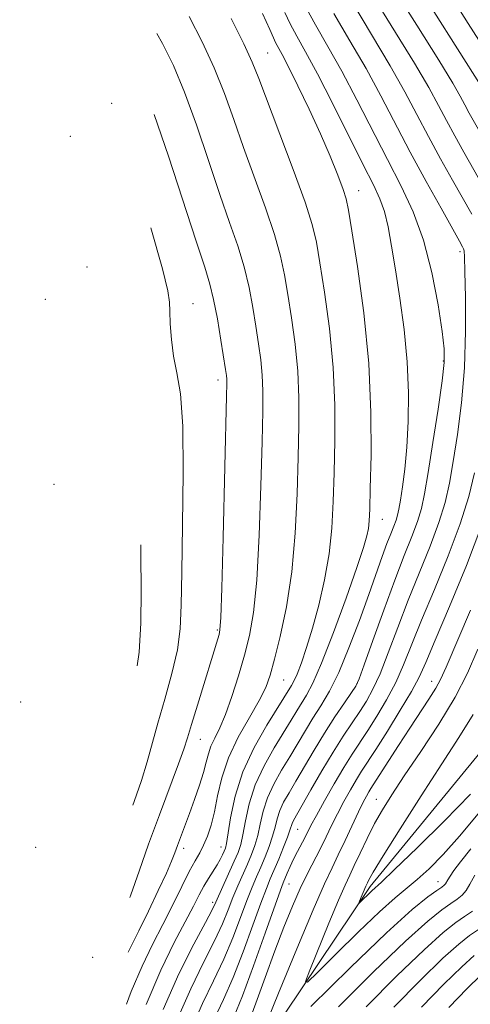
# Model space of a CAD drawing. Extents: x 2054800 to 2057700, y 324800 to 327700.
# Drawn here: x 2057055 to 2057124, y 325082 to 325232 of the extents above; entities that cross this region are included whole.
import ezdxf

# ---------------------------------------------------------------- set-up
doc = ezdxf.new("R2010")
doc.units = 0
doc.header["$MEASUREMENT"] = 0
for name, color, linetype, lineweight in [('DTM HARD BREAKLINE', 7, 'Continuous', 0), ('DTM SPOT ELEVATION', 2, 'Continuous', 13), ('INDEX CONTOUR', 41, 'Continuous', 13), ('INTERMEDIATE CONTOUR', 44, 'Continuous', 0)]:
    doc.layers.add(name, color=color, linetype=linetype, lineweight=lineweight)

msp = doc.modelspace()

# ---------------------------------------------------------------- linework, layer by layer
at = {"layer": 'DTM HARD BREAKLINE'}
msp.add_polyline3d([(2057055.208, 325000, 1070.865), (2057070.21, 325010.55, 1070.39), (2057082.53, 325020.37, 1069.75), (2057086.13, 325034.34, 1067.83), (2057084.47, 325046.6, 1064.39), (2057090.49, 325072.79, 1061.88), (2057108.77, 325100.06, 1057.57), (2057131.13, 325127.31, 1055.35), (2057146.52, 325158.1, 1053.02), (2057152.02, 325191.88, 1050.8), (2057153.41, 325222.77, 1047.36), (2057141.95, 325250.85, 1045.26)], dxfattribs=at)
at = {"layer": 'DTM SPOT ELEVATION'}
for p in [(2057093.08, 325227.41, 1075.1), (2057069.26, 325219.68, 1084.1), (2057062.97, 325214.68, 1084.8), (2057106.98, 325206.37, 1073.3), (2057122.47, 325197.06, 1068.4), (2057065.47, 325194.69, 1087.1), (2057059.15, 325189.74, 1088.1), (2057081.69, 325189.08, 1083.2), (2057119.93, 325180.33, 1070.2), (2057085.5, 325177.42, 1082.5), (2057060.43, 325161.48, 1090.2), (2057110.59, 325156.13, 1073.3), (2057085.39, 325139.23, 1082.2), (2057095.52, 325131.57, 1077.1), (2057106.72, 325131.02, 1070.1), (2057118.13, 325131.36, 1062.7), (2057055.38, 325128.23, 1092.3), (2057082.83, 325122.54, 1081.2), (2057109.69, 325113.35, 1060.8), (2057097.67, 325108.78, 1067.1), (2057085.97, 325106.07, 1076.7), (2057057.66, 325106, 1089.4), (2057080.26, 325105.86, 1079.5), (2057096.38, 325100.4, 1065.1), (2057119.14, 325100.77, 1061.3), (2057084.68, 325097.63, 1074.4), (2057066.38, 325089.22, 1083.2)]:
    msp.add_point(p, dxfattribs=at)
at = {"layer": 'INDEX CONTOUR'}
for points in [[(2057125.727, 325222.313, 1060), (2057114.849, 325239.489, 1060)], [(2057081.524, 325078.442, 1070), (2057083.164, 325082.154, 1070), (2057084.83, 325085.603, 1070), (2057086.402, 325088.932, 1070), (2057087.781, 325092.218, 1070), (2057088.954, 325095.289, 1070), (2057089.928, 325097.91, 1070), (2057090.722, 325099.928, 1070), (2057091.402, 325101.537, 1070), (2057092.047, 325103.014, 1070), (2057092.709, 325104.573, 1070), (2057093.338, 325106.172, 1070), (2057093.857, 325107.708, 1070), (2057094.226, 325109.103, 1070), (2057094.543, 325110.391, 1070), (2057094.942, 325111.632, 1070), (2057095.537, 325112.904, 1070), (2057096.358, 325114.351, 1070), (2057097.416, 325116.132, 1070), (2057100.178, 325120.861, 1070), (2057101.761, 325123.459, 1070), (2057103.369, 325125.937, 1070), (2057104.824, 325128.079, 1070), (2057105.929, 325129.663, 1070), (2057106.586, 325130.655, 1070), (2057107.096, 325131.766, 1070), (2057107.863, 325133.891, 1070), (2057109.173, 325137.614, 1070), (2057110.826, 325142.264, 1070), (2057112.51, 325146.858, 1070), (2057113.961, 325150.611, 1070), (2057115.121, 325153.532, 1070), (2057115.988, 325155.832, 1070), (2057116.587, 325157.801, 1070), (2057117.068, 325160.054, 1070), (2057117.614, 325163.288, 1070), (2057118.343, 325167.883, 1070), (2057119.122, 325172.952, 1070), (2057119.755, 325177.289, 1070), (2057120.081, 325180.096, 1070), (2057120.076, 325182.202, 1070), (2057119.755, 325184.842, 1070), (2057119.125, 325188.897, 1070), (2057118.184, 325193.843, 1070), (2057116.925, 325198.802, 1070), (2057115.349, 325203.122, 1070), (2057113.489, 325207.062, 1070), (2057111.385, 325211.107, 1070), (2057106.727, 325220.233, 1070), (2057104.418, 325224.612, 1070), (2057102.283, 325228.402, 1070), (2057100.385, 325231.691, 1070), (2057098.774, 325234.67, 1070)], [(2057071.796, 325089.997, 1080), (2057072.137, 325090.696, 1080), (2057073.42, 325093.246, 1080), (2057074.904, 325096.287, 1080), (2057076.387, 325099.421, 1080), (2057077.615, 325102.098, 1080), (2057078.408, 325103.93, 1080), (2057078.903, 325105.19, 1080), (2057079.312, 325106.308, 1080), (2057081.142, 325111.18, 1080), (2057081.923, 325113.324, 1080), (2057082.678, 325115.497, 1080), (2057083.296, 325117.454, 1080), (2057083.712, 325119.02, 1080), (2057084.037, 325120.299, 1080), (2057084.431, 325121.468, 1080), (2057085.015, 325122.712, 1080), (2057085.777, 325124.257, 1080), (2057086.672, 325126.338, 1080), (2057087.645, 325129.086, 1080), (2057088.626, 325132.227, 1080), (2057089.534, 325135.383, 1080), (2057090.305, 325138.387, 1080), (2057090.934, 325141.918, 1080), (2057091.426, 325146.865, 1080), (2057091.792, 325153.706, 1080), (2057092.052, 325161.275, 1080), (2057092.231, 325167.993, 1080), (2057092.344, 325172.686, 1080), (2057092.369, 325175.795, 1080), (2057092.274, 325178.161, 1080), (2057092.043, 325180.494, 1080), (2057091.7, 325182.971, 1080), (2057091.285, 325185.638, 1080), (2057090.817, 325188.519, 1080), (2057090.246, 325191.563, 1080), (2057089.497, 325194.697, 1080), (2057088.516, 325197.92, 1080), (2057087.282, 325201.505, 1080), (2057085.789, 325205.793, 1080), (2057084.056, 325210.949, 1080), (2057082.207, 325216.407, 1080), (2057080.398, 325221.425, 1080), (2057078.721, 325225.469, 1080), (2057077.031, 325228.854, 1080), (2057076.152, 325230.354, 1080)], [(2057125.278, 325111.152, 1060), (2057122.397, 325107.705, 1060), (2057119.886, 325104.912, 1060), (2057117.75, 325102.752, 1060), (2057115.941, 325101.104, 1060), (2057112.574, 325098.309, 1060), (2057110.188, 325096.177, 1060), (2057106.953, 325093.09, 1060), (2057103.503, 325089.701, 1060), (2057100.684, 325086.898, 1060), (2057099.16, 325085.436, 1060), (2057098.857, 325085.532, 1060), (2057099.515, 325087.266, 1060), (2057102.454, 325094.443, 1060), (2057103.915, 325097.941, 1060), (2057104.922, 325100.249, 1060), (2057105.635, 325101.775, 1060), (2057106.332, 325103.227, 1060), (2057107.229, 325105.14, 1060), (2057108.295, 325107.381, 1060), (2057109.438, 325109.654, 1060), (2057110.621, 325111.775, 1060), (2057112.042, 325114.055, 1060), (2057113.953, 325116.921, 1060), (2057116.481, 325120.64, 1060), (2057119.249, 325124.831, 1060), (2057121.751, 325128.951, 1060), (2057123.642, 325132.641, 1060), (2057125.203, 325136.279, 1060)], [(2057124.651, 325089.475, 1070), (2057122.752, 325087.764, 1070), (2057120.002, 325085.101, 1070), (2057116.574, 325081.585, 1070)]]:
    msp.add_polyline3d(points, dxfattribs=at)
at = {"layer": 'INTERMEDIATE CONTOUR'}
for points in [[(2057127.996, 325210.971, 1062), (2057123.894, 325218.198, 1062), (2057123.2, 325219.475, 1062), (2057122.511, 325220.771, 1062), (2057121.363, 325222.779, 1062), (2057119.24, 325226.272, 1062), (2057115.881, 325231.636, 1062), (2057112.054, 325237.717, 1062)], [(2057126.656, 325227.362, 1058), (2057123.736, 325231.918, 1058), (2057120.394, 325237.22, 1058)], [(2057126.137, 325206.855, 1064), (2057123.076, 325212.248, 1064), (2057121.695, 325214.722, 1064), (2057120.428, 325217.062, 1064), (2057119.21, 325219.38, 1064), (2057117.711, 325222.131, 1064), (2057115.535, 325225.857, 1064), (2057109.086, 325236.355, 1064)], [(2057124.28, 325202.741, 1066), (2057121.329, 325207.954, 1066), (2057119.497, 325211.245, 1066), (2057117.656, 325214.649, 1066), (2057115.909, 325217.989, 1066), (2057114.058, 325221.482, 1066), (2057111.829, 325225.442, 1066), (2057106.119, 325234.992, 1066)], [(2057071.55, 325082.063, 1078), (2057072.255, 325084.001, 1078), (2057073.9, 325087.848, 1078), (2057075.521, 325091.166, 1078), (2057077.099, 325094.235, 1078), (2057078.605, 325097.245, 1078), (2057079.972, 325100.026, 1078), (2057081.125, 325102.32, 1078), (2057082.017, 325103.966, 1078), (2057082.716, 325105.201, 1078), (2057083.316, 325106.36, 1078), (2057083.896, 325107.729, 1078), (2057084.451, 325109.408, 1078), (2057084.961, 325111.45, 1078), (2057085.445, 325113.885, 1078), (2057086.083, 325116.655, 1078), (2057087.098, 325119.681, 1078), (2057088.609, 325122.843, 1078), (2057090.315, 325125.87, 1078), (2057091.811, 325128.448, 1078), (2057092.809, 325130.429, 1078), (2057093.493, 325132.309, 1078), (2057094.158, 325134.747, 1078), (2057095.023, 325138.258, 1078), (2057095.964, 325142.784, 1078), (2057096.772, 325148.125, 1078), (2057097.292, 325154.027, 1078), (2057097.582, 325160.029, 1078), (2057097.745, 325165.619, 1078), (2057097.857, 325170.431, 1078), (2057097.868, 325174.687, 1078), (2057097.694, 325178.754, 1078), (2057097.287, 325182.89, 1078), (2057096.74, 325186.903, 1078), (2057096.183, 325190.494, 1078), (2057095.684, 325193.508, 1078), (2057095.081, 325196.369, 1078), (2057094.151, 325199.652, 1078), (2057092.754, 325203.752, 1078), (2057089.398, 325212.971, 1078), (2057087.902, 325217.226, 1078), (2057086.476, 325221.205, 1078), (2057084.924, 325225.11, 1078), (2057083.108, 325229.073, 1078), (2057081.122, 325232.949, 1078)], [(2057074.514, 325081.994, 1076), (2057076.767, 325087.266, 1076), (2057078.834, 325091.485, 1076), (2057081.76, 325097.055, 1076), (2057082.633, 325098.75, 1076), (2057083.351, 325100.075, 1076), (2057084.064, 325101.261, 1076), (2057085.368, 325103.324, 1076), (2057085.85, 325104.181, 1076), (2057086.211, 325104.896, 1076), (2057086.466, 325105.447, 1076), (2057086.642, 325105.89, 1076), (2057086.805, 325106.604, 1076), (2057087.415, 325110.529, 1076), (2057088.112, 325113.817, 1076), (2057089.298, 325117.532, 1076), (2057091.041, 325121.288, 1076), (2057092.976, 325124.69, 1076), (2057096.759, 325130.751, 1076), (2057097.101, 325131.401, 1076), (2057097.58, 325132.492, 1076), (2057098.24, 325134.213, 1076), (2057099.049, 325136.571, 1076), (2057099.959, 325139.534, 1076), (2057100.909, 325143.035, 1076), (2057101.79, 325146.88, 1076), (2057102.482, 325150.845, 1076), (2057102.903, 325154.78, 1076), (2057103.125, 325158.838, 1076), (2057103.258, 325163.246, 1076), (2057103.37, 325168.176, 1076), (2057103.368, 325173.579, 1076), (2057103.114, 325179.347, 1076), (2057102.531, 325185.285, 1076), (2057101.781, 325190.835, 1076), (2057101.08, 325195.351, 1076), (2057100.551, 325198.496, 1076), (2057099.916, 325201.176, 1076), (2057098.804, 325204.607, 1076), (2057096.992, 325209.585, 1076), (2057091.749, 325223.505, 1076), (2057090.744, 325226.003, 1076), (2057089.449, 325228.795, 1076), (2057087.496, 325232.676, 1076)], [(2057077.105, 325081.227, 1074), (2057079.525, 325086.679, 1074), (2057081.799, 325091.22, 1074), (2057083.572, 325094.537, 1074), (2057084.606, 325096.497, 1074), (2057085.172, 325097.66, 1074), (2057088.002, 325103.93, 1074), (2057088.568, 325105.242, 1074), (2057088.971, 325106.434, 1074), (2057089.307, 325107.932, 1074), (2057089.685, 325110.054, 1074), (2057090.256, 325112.676, 1074), (2057091.18, 325115.564, 1074), (2057092.54, 325118.493, 1074), (2057094.103, 325121.243, 1074), (2057096.679, 325125.436, 1074), (2057097.527, 325126.853, 1074), (2057099.013, 325129.265, 1074), (2057099.977, 325131.093, 1074), (2057101.325, 325134.169, 1074), (2057103.135, 325138.823, 1074), (2057105.078, 325144.108, 1074), (2057106.724, 325148.758, 1074), (2057107.751, 325151.826, 1074), (2057108.267, 325153.618, 1074), (2057108.488, 325154.76, 1074), (2057108.6, 325155.887, 1074), (2057108.68, 325157.69, 1074), (2057108.771, 325160.872, 1074), (2057108.884, 325165.921, 1074), (2057108.867, 325172.47, 1074), (2057108.533, 325179.94, 1074), (2057107.777, 325187.681, 1074), (2057106.821, 325194.768, 1074), (2057105.978, 325200.208, 1074), (2057105.46, 325203.373, 1074), (2057105.095, 325205.09, 1074), (2057104.615, 325206.552, 1074), (2057103.8, 325208.717, 1074), (2057102.637, 325211.621, 1074), (2057101.159, 325215.064, 1074), (2057099.445, 325218.799, 1074), (2057097.725, 325222.372, 1074), (2057096.272, 325225.28, 1074), (2057095.286, 325227.172, 1074), (2057094.307, 325228.976, 1074), (2057093.98, 325229.685, 1074), (2057093.415, 325230.965, 1074), (2057092.302, 325233.412, 1074)], [(2057079.314, 325079.834, 1072), (2057081.345, 325084.416, 1072), (2057083.315, 325088.411, 1072), (2057084.987, 325091.735, 1072), (2057086.193, 325094.358, 1072), (2057087.063, 325096.475, 1072), (2057087.797, 325098.337, 1072), (2057088.552, 325100.141, 1072), (2057090.025, 325103.472, 1072), (2057090.639, 325104.907, 1072), (2057091.154, 325106.303, 1072), (2057091.582, 325107.82, 1072), (2057091.956, 325109.579, 1072), (2057092.399, 325111.533, 1072), (2057093.061, 325113.6, 1072), (2057094.038, 325115.698, 1072), (2057095.231, 325117.797, 1072), (2057096.489, 325119.87, 1072), (2057098.856, 325123.862, 1072), (2057100.018, 325125.766, 1072), (2057101.225, 325127.664, 1072), (2057102.519, 325129.866, 1072), (2057103.949, 325132.746, 1072), (2057105.521, 325136.509, 1072), (2057107.108, 325140.692, 1072), (2057108.544, 325144.663, 1072), (2057110.61, 325150.46, 1072), (2057111.328, 325152.426, 1072), (2057111.911, 325153.94, 1072), (2057112.374, 325155.105, 1072), (2057112.717, 325156.013, 1072), (2057112.953, 325156.792, 1072), (2057113.147, 325157.709, 1072), (2057113.374, 325159.061, 1072), (2057113.686, 325161.091, 1072), (2057114.036, 325163.808, 1072), (2057114.355, 325167.163, 1072), (2057114.572, 325171.094, 1072), (2057114.616, 325175.49, 1072), (2057114.414, 325180.224, 1072), (2057113.93, 325185.137, 1072), (2057113.277, 325189.929, 1072), (2057112.604, 325194.267, 1072), (2057112.022, 325197.889, 1072), (2057111.491, 325200.819, 1072), (2057110.934, 325203.156, 1072), (2057110.25, 325205.098, 1072), (2057109.246, 325207.245, 1072), (2057107.705, 325210.297, 1072), (2057103.041, 325219.643, 1072), (2057100.712, 325224.197, 1072), (2057098.893, 325227.565, 1072), (2057097.548, 325229.956, 1072), (2057096.541, 325231.823, 1072), (2057095.724, 325233.594, 1072)], [(2057084.984, 325079.89, 1068), (2057086.345, 325082.794, 1068), (2057087.817, 325086.129, 1068), (2057089.368, 325090.079, 1068), (2057090.845, 325094.104, 1068), (2057092.059, 325097.482, 1068), (2057092.892, 325099.715, 1068), (2057093.49, 325101.2, 1068), (2057094.779, 325104.238, 1068), (2057095.521, 325106.043, 1068), (2057096.132, 325107.597, 1068), (2057096.496, 325108.628, 1068), (2057096.823, 325109.665, 1068), (2057097.036, 325110.109, 1068), (2057099.706, 325114.787, 1068), (2057101.38, 325117.69, 1068), (2057103.098, 325120.576, 1068), (2057104.644, 325123.022, 1068), (2057105.99, 325125.046, 1068), (2057107.159, 325126.772, 1068), (2057108.189, 325128.369, 1068), (2057109.184, 325130.167, 1068), (2057110.264, 325132.54, 1068), (2057111.523, 325135.749, 1068), (2057112.964, 325139.602, 1068), (2057114.563, 325143.79, 1068), (2057117.901, 325152.052, 1068), (2057119.26, 325155.65, 1068), (2057120.206, 325158.715, 1068), (2057120.872, 325161.644, 1068), (2057121.457, 325164.968, 1068), (2057122.105, 325169.093, 1068), (2057122.725, 325173.94, 1068), (2057123.171, 325179.307, 1068), (2057123.341, 325184.9, 1068), (2057123.318, 325190.051, 1068), (2057123.222, 325194.002, 1068), (2057123.152, 325196.231, 1068), (2057123.104, 325197.165, 1068), (2057123.04, 325197.471, 1068), (2057122.889, 325197.785, 1068), (2057122.422, 325198.625, 1068), (2057119.581, 325203.659, 1068), (2057117.298, 325207.768, 1068), (2057114.883, 325212.236, 1068), (2057110.406, 325220.834, 1068), (2057108.123, 325225.027, 1068), (2057105.673, 325229.239, 1068), (2057103.223, 325233.426, 1068)], [(2057072.055, 325098.333, 1082), (2057072.201, 325098.748, 1082), (2057073.446, 325102.365, 1082), (2057074.911, 325106.521, 1082), (2057076.567, 325111.011, 1082), (2057079.484, 325118.758, 1082), (2057080.291, 325121.026, 1082), (2057080.835, 325122.734, 1082), (2057081.443, 325124.77, 1082), (2057082.35, 325127.742, 1082), (2057085.664, 325138.537, 1082), (2057085.812, 325139.262, 1082), (2057085.932, 325141.145, 1082), (2057086.079, 325145.605, 1082), (2057086.29, 325153.386, 1082), (2057086.831, 325174.942, 1082), (2057086.869, 325176.904, 1082), (2057086.855, 325177.568, 1082), (2057086.799, 325178.098, 1082), (2057086.66, 325179.039, 1082), (2057085.949, 325183.531, 1082), (2057085.409, 325186.757, 1082), (2057084.844, 325189.742, 1082), (2057084.278, 325192.088, 1082), (2057083.485, 325194.654, 1082), (2057082.181, 325198.616, 1082), (2057077.939, 325211.609, 1082), (2057075.769, 325218.018, 1082)], [(2057072.495, 325112.488, 1084), (2057072.689, 325113.022, 1084), (2057073.807, 325116.245, 1084), (2057074.679, 325119.1, 1084), (2057076.317, 325125.011, 1084), (2057077.379, 325128.674, 1084), (2057078.461, 325132.564, 1084), (2057079.308, 325136.215, 1084), (2057079.742, 325139.422, 1084), (2057079.891, 325143.016, 1084), (2057079.959, 325148.088, 1084), (2057080.091, 325155.257, 1084), (2057080.193, 325163.262, 1084), (2057080.113, 325170.369, 1084), (2057079.753, 325175.294, 1084), (2057079.234, 325178.541, 1084), (2057078.732, 325181.064, 1084), (2057078.389, 325183.599, 1084), (2057078.204, 325186.011, 1084), (2057078.141, 325187.95, 1084), (2057078.117, 325189.323, 1084), (2057077.851, 325191.072, 1084), (2057077.017, 325194.398, 1084), (2057075.232, 325200.69, 1084)], [(2057087.86, 325079.986, 1066), (2057089.232, 325083.326, 1066), (2057090.956, 325087.939, 1066), (2057092.736, 325092.919, 1066), (2057095.049, 325099.473, 1066), (2057095.477, 325100.62, 1066), (2057096.091, 325102.082, 1066), (2057096.534, 325103.09, 1066), (2057097.061, 325104.216, 1066), (2057097.647, 325105.374, 1066), (2057098.756, 325107.474, 1066), (2057099.715, 325109.35, 1066), (2057100.533, 325110.875, 1066), (2057101.78, 325113.123, 1066), (2057103.272, 325115.743, 1066), (2057104.746, 325118.243, 1066), (2057106.011, 325120.27, 1066), (2057108.389, 325123.882, 1066), (2057109.792, 325126.082, 1066), (2057111.272, 325128.567, 1066), (2057112.663, 325131.188, 1066), (2057113.874, 325133.885, 1066), (2057116.616, 325140.722, 1066), (2057118.573, 325145.432, 1066), (2057120.68, 325150.572, 1066), (2057122.531, 325155.471, 1066), (2057123.825, 325159.629, 1066), (2057124.676, 325163.235, 1066)], [(2057090.081, 325078.896, 1064), (2057091.291, 325082.188, 1064), (2057092.717, 325086.154, 1064), (2057094.195, 325090.203, 1064), (2057095.586, 325093.845, 1064), (2057096.873, 325097.007, 1064), (2057098.068, 325099.719, 1064), (2057099.179, 325102.024, 1064), (2057101.15, 325105.859, 1064), (2057102.016, 325107.619, 1064), (2057102.862, 325109.371, 1064), (2057103.755, 325111.164, 1064), (2057104.734, 325113.014, 1064), (2057105.729, 325114.798, 1064), (2057106.648, 325116.361, 1064), (2057107.453, 325117.651, 1064), (2057109.618, 325120.991, 1064), (2057111.396, 325123.795, 1064), (2057113.36, 325126.968, 1064), (2057115.063, 325129.838, 1064), (2057116.225, 325132.02, 1064), (2057117.24, 325134.276, 1064), (2057118.669, 325137.653, 1064), (2057120.879, 325142.843, 1064), (2057123.459, 325149.092, 1064), (2057125.802, 325155.29, 1064)], [(2057073.155, 325133.763, 1086), (2057073.482, 325135.861, 1086), (2057073.735, 325140.257, 1086), (2057073.756, 325145.205, 1086), (2057073.723, 325150.743, 1086), (2057073.728, 325152.25, 1086)], [(2057092.459, 325078.094, 1062), (2057094.765, 325083.76, 1062), (2057097.528, 325090.489, 1062), (2057100.04, 325096.495, 1062), (2057101.774, 325100.457, 1062), (2057102.929, 325102.912, 1062), (2057103.887, 325104.866, 1062), (2057104.94, 325107.087, 1062), (2057106.975, 325111.454, 1062), (2057107.687, 325112.905, 1062), (2057108.187, 325113.853, 1062), (2057108.549, 325114.479, 1062), (2057108.868, 325114.992, 1062), (2057110.149, 325116.989, 1062), (2057113.08, 325121.603, 1062), (2057114.793, 325124.251, 1062), (2057117.737, 325128.679, 1062), (2057118.779, 325130.319, 1062), (2057119.525, 325131.687, 1062), (2057120.364, 325133.564, 1062), (2057124.086, 325142.283, 1062)], [(2057124.108, 325114.154, 1058), (2057120.11, 325110.07, 1058), (2057115.927, 325105.944, 1058), (2057112.493, 325102.624, 1058), (2057110.483, 325100.715, 1058), (2057109.021, 325099.374, 1058), (2057107.07, 325097.472, 1058), (2057107.016, 325097.489, 1058), (2057107.132, 325097.796, 1058), (2057108.089, 325100.093, 1058), (2057108.339, 325100.62, 1058), (2057108.567, 325101.068, 1058), (2057109.24, 325102.232, 1058), (2057110.757, 325104.715, 1058), (2057113.345, 325108.851, 1058), (2057116.537, 325113.882, 1058), (2057119.693, 325118.781, 1058), (2057122.316, 325122.801, 1058), (2057124.48, 325126.318, 1058)], [(2057124.125, 325105.812, 1062), (2057122.557, 325103.786, 1062), (2057121.564, 325102.471, 1062), (2057120.97, 325101.633, 1062), (2057120.614, 325101.065, 1062), (2057120.249, 325100.421, 1062), (2057120.064, 325100.217, 1062), (2057119.684, 325099.936, 1062), (2057118.929, 325099.422, 1062), (2057117.571, 325098.452, 1062), (2057115.179, 325096.5, 1062), (2057111.274, 325092.969, 1062), (2057105.708, 325087.622, 1062), (2057099.674, 325081.68, 1062)], [(2057124.737, 325101.792, 1064), (2057123.989, 325100.406, 1064), (2057123.418, 325099.424, 1064), (2057122.807, 325098.711, 1064), (2057122.049, 325098.107, 1064), (2057121.062, 325097.442, 1064), (2057119.699, 325096.486, 1064), (2057117.551, 325094.747, 1064), (2057114.143, 325091.668, 1064), (2057109.282, 325086.992, 1064), (2057103.899, 325081.656, 1064)], [(2057124.413, 325096.276, 1066), (2057123.194, 325095.461, 1066), (2057121.827, 325094.519, 1066), (2057119.923, 325092.993, 1066), (2057117.013, 325090.367, 1066), (2057112.855, 325086.362, 1066), (2057108.124, 325081.632, 1066)], [(2057125.306, 325093.468, 1068), (2057123.949, 325092.549, 1068), (2057122.293, 325091.238, 1068), (2057119.883, 325089.066, 1068), (2057116.429, 325085.731, 1068), (2057112.348, 325081.608, 1068)], [(2057125.622, 325086.463, 1072), (2057123.576, 325084.47, 1072), (2057120.8, 325081.561, 1072)]]:
    msp.add_polyline3d(points, dxfattribs=at)

doc.saveas('drawing.dxf')
